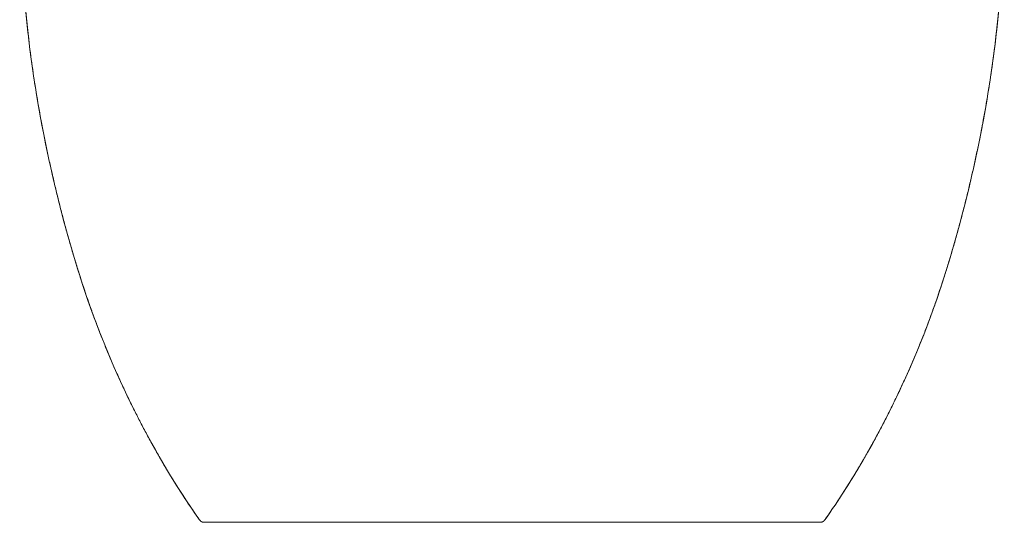
# Model space of a CAD drawing. Units: inches. Extents: x -28 to 105, y -16 to 74.
# Drawn here: x 19 to 36, y 9 to 17 of the extents above; entities that cross this region are included whole.
import ezdxf

# ---------------------------------------------------------------- set-up
doc = ezdxf.new("R2010")
doc.units = ezdxf.units.IN
doc.header["$LTSCALE"] = 9
doc.header["$MEASUREMENT"] = 0
doc.layers.add('Visible (ANSI)', color=7, linetype='Continuous', lineweight=50)
doc.layers.add('Visible Narrow (ANSI)', color=7, linetype='Continuous', lineweight=35)

msp = doc.modelspace()

# ---------------------------------------------------------------- linework, layer by layer
at = {"layer": 'Visible (ANSI)', "linetype": 'Continuous', "lineweight": 5}
for points, knots in [([(22.133, 8.674), (21.751, 9.214), (21.412, 9.785), (20.792, 11.001), (20.515, 11.65), (20.042, 13.013), (19.845, 13.728), (19.493, 15.275), (19.351, 16.114), (19.178, 17.815), (19.149, 18.681), (19.193, 20.397), (19.268, 21.251), (19.545, 22.883), (19.734, 23.665), (20.201, 25.246), (20.487, 26.045), (21.167, 27.685), (21.566, 28.53), (22.467, 30.053), (22.961, 30.744), (23.976, 31.872), (24.482, 32.34), (25.269, 32.853), (25.5, 32.983), (26.087, 33.253), (26.459, 33.372), (26.837, 33.429)], [0, 0, 0, 0, 5.039158, 5.039158, 10.396051, 10.396051, 16.030607, 16.030607, 22.487196, 22.487196, 29.06262, 29.06262, 35.564446, 35.564446, 41.673969, 41.673969, 48.125578, 48.125578, 55.20184, 55.20184, 61.613331, 61.613331, 66.768082, 66.768082, 68.774714, 68.774714, 71.692014, 71.692014, 71.692014, 71.692014]), ([(28.566, 33.243), (28.663, 33.209), (28.759, 33.17), (29.201, 32.977), (29.531, 32.784), (30.198, 32.307), (30.532, 32.012), (31.208, 31.326), (31.545, 30.925), (32.233, 29.997), (32.574, 29.457), (33.22, 28.281), (33.52, 27.639), (34.13, 26.196), (34.425, 25.386), (34.944, 23.671), (35.162, 22.76), (35.432, 21.007), (35.495, 20.162), (35.519, 18.51), (35.486, 17.698), (35.313, 16.047), (35.167, 15.205), (34.781, 13.533), (34.542, 12.697), (33.941, 11.116), (33.583, 10.364), (32.972, 9.315), (32.764, 8.989), (32.541, 8.674)], [1.908124, 1.908124, 1.908124, 1.908124, 2.6938, 2.6938, 5.577797, 5.577797, 8.945705, 8.945705, 12.916508, 12.916508, 17.753858, 17.753858, 23.140989, 23.140989, 29.693706, 29.693706, 36.792737, 36.792737, 43.213529, 43.213529, 49.38245, 49.38245, 55.86834, 55.86834, 62.458764, 62.458764, 68.761382, 68.761382, 71.705061, 71.705061, 71.705061, 71.705061]), ([(22.199, 8.627), (22.198, 8.627), (22.197, 8.627), (22.193, 8.628), (22.189, 8.628), (22.182, 8.63), (22.178, 8.632), (22.166, 8.638), (22.159, 8.643), (22.146, 8.656), (22.139, 8.665), (22.133, 8.674)], [0.0718922, 0.0718922, 0.0718922, 0.0718922, 0.0794278, 0.0794278, 0.1052882, 0.1052882, 0.1378321, 0.1378321, 0.203431, 0.203431, 0.284674, 0.284674, 0.284674, 0.284674]), ([(27.337, 8.625), (27.149, 8.625), (26.969, 8.625), (26.793, 8.625), (26.754, 8.625), (26.716, 8.625), (26.677, 8.625), (26.573, 8.625), (26.469, 8.625), (26.366, 8.625), (26.26, 8.625), (26.155, 8.625), (26.051, 8.625), (26.05, 8.625), (26.049, 8.625), (26.048, 8.625), (25.945, 8.625), (25.843, 8.625), (25.744, 8.625), (25.645, 8.625), (25.549, 8.625), (25.456, 8.625), (25.454, 8.625), (25.453, 8.625), (25.452, 8.625), (25.357, 8.625), (25.264, 8.625), (25.174, 8.625), (25.086, 8.625), (24.999, 8.625), (24.915, 8.625), (24.913, 8.625), (24.911, 8.625), (24.909, 8.625), (24.823, 8.625), (24.739, 8.625), (24.658, 8.625), (24.579, 8.625), (24.502, 8.625), (24.427, 8.625), (24.4, 8.625), (24.374, 8.625), (24.348, 8.625), (24.249, 8.625), (24.155, 8.625), (24.064, 8.625), (24.042, 8.625), (24.019, 8.625), (23.997, 8.625), (23.93, 8.625), (23.866, 8.625), (23.804, 8.625), (23.742, 8.625), (23.684, 8.625), (23.628, 8.625), (23.608, 8.625), (23.589, 8.625), (23.57, 8.625), (23.48, 8.625), (23.398, 8.625), (23.324, 8.625), (23.322, 8.625), (23.32, 8.625), (23.317, 8.625), (23.226, 8.625), (23.143, 8.625), (23.066, 8.625), (22.994, 8.625), (22.928, 8.625), (22.867, 8.625), (22.864, 8.625), (22.861, 8.625), (22.858, 8.625), (22.795, 8.625), (22.739, 8.625), (22.687, 8.625), (22.636, 8.625), (22.591, 8.625), (22.549, 8.625), (22.533, 8.625), (22.518, 8.625), (22.504, 8.625), (22.438, 8.625), (22.385, 8.625), (22.342, 8.625), (22.342, 8.625), (22.341, 8.625), (22.34, 8.625), (22.29, 8.625), (22.253, 8.625), (22.227, 8.625)], [0.0000059, 0.0000059, 0.0000059, 0.0000059, 0.0512181, 0.0512181, 0.0512181, 0.0625, 0.0625, 0.0625, 0.0931287, 0.0931287, 0.0931287, 0.1246736, 0.1246736, 0.1246736, 0.125, 0.125, 0.125, 0.1563316, 0.1563316, 0.1563316, 0.1875, 0.1875, 0.1875, 0.1879589, 0.1879589, 0.1879589, 0.2194569, 0.2194569, 0.2194569, 0.25, 0.25, 0.25, 0.2506864, 0.2506864, 0.2506864, 0.2818912, 0.2818912, 0.2818912, 0.3125, 0.3125, 0.3125, 0.3232866, 0.3232866, 0.3232866, 0.3647306, 0.3647306, 0.3647306, 0.375, 0.375, 0.375, 0.4062818, 0.4062818, 0.4062818, 0.4375, 0.4375, 0.4375, 0.4484824, 0.4484824, 0.4484824, 0.5, 0.5, 0.5, 0.5016753, 0.5016753, 0.5016753, 0.5656128, 0.5656128, 0.5656128, 0.625, 0.625, 0.625, 0.6278656, 0.6278656, 0.6278656, 0.6898599, 0.6898599, 0.6898599, 0.75, 0.75, 0.75, 0.7720765, 0.7720765, 0.7720765, 0.875, 0.875, 0.875, 0.8765957, 0.8765957, 0.8765957, 1, 1, 1, 1]), ([(32.447, 8.625), (32.42, 8.625), (32.384, 8.625), (32.333, 8.625), (32.333, 8.625), (32.332, 8.625), (32.331, 8.625), (32.289, 8.625), (32.236, 8.625), (32.17, 8.625), (32.156, 8.625), (32.141, 8.625), (32.125, 8.625), (32.083, 8.625), (32.037, 8.625), (31.987, 8.625), (31.935, 8.625), (31.879, 8.625), (31.816, 8.625), (31.813, 8.625), (31.81, 8.625), (31.807, 8.625), (31.746, 8.625), (31.68, 8.625), (31.608, 8.625), (31.531, 8.625), (31.447, 8.625), (31.357, 8.625), (31.354, 8.625), (31.352, 8.625), (31.349, 8.625), (31.276, 8.625), (31.194, 8.625), (31.104, 8.625), (31.085, 8.625), (31.066, 8.625), (31.046, 8.625), (30.99, 8.625), (30.931, 8.625), (30.87, 8.625), (30.808, 8.625), (30.744, 8.625), (30.677, 8.625), (30.655, 8.625), (30.632, 8.625), (30.61, 8.625), (30.519, 8.625), (30.425, 8.625), (30.326, 8.625), (30.3, 8.625), (30.274, 8.625), (30.247, 8.625), (30.172, 8.625), (30.095, 8.625), (30.016, 8.625), (29.935, 8.625), (29.851, 8.625), (29.765, 8.625), (29.763, 8.625), (29.761, 8.625), (29.759, 8.625), (29.675, 8.625), (29.588, 8.625), (29.5, 8.625), (29.409, 8.625), (29.317, 8.625), (29.222, 8.625), (29.221, 8.625), (29.22, 8.625), (29.218, 8.625), (29.125, 8.625), (29.029, 8.625), (28.93, 8.625), (28.831, 8.625), (28.729, 8.625), (28.626, 8.625), (28.625, 8.625), (28.624, 8.625), (28.623, 8.625), (28.519, 8.625), (28.414, 8.625), (28.308, 8.625), (28.205, 8.625), (28.101, 8.625), (27.997, 8.625), (27.958, 8.625), (27.92, 8.625), (27.881, 8.625), (27.705, 8.625), (27.525, 8.625), (27.337, 8.625)], [0, 0, 0, 0, 0.1234082, 0.1234082, 0.1234082, 0.125, 0.125, 0.125, 0.2279284, 0.2279284, 0.2279284, 0.25, 0.25, 0.25, 0.3101453, 0.3101453, 0.3101453, 0.3721394, 0.3721394, 0.3721394, 0.375, 0.375, 0.375, 0.4343922, 0.4343922, 0.4343922, 0.4983298, 0.4983298, 0.4983298, 0.5, 0.5, 0.5, 0.5515225, 0.5515225, 0.5515225, 0.5625, 0.5625, 0.5625, 0.5937233, 0.5937233, 0.5937233, 0.625, 0.625, 0.625, 0.6352744, 0.6352744, 0.6352744, 0.6767184, 0.6767184, 0.6767184, 0.6875, 0.6875, 0.6875, 0.7181138, 0.7181138, 0.7181138, 0.7493185, 0.7493185, 0.7493185, 0.75, 0.75, 0.75, 0.780548, 0.780548, 0.780548, 0.8120461, 0.8120461, 0.8120461, 0.8125, 0.8125, 0.8125, 0.8436734, 0.8436734, 0.8436734, 0.875, 0.875, 0.875, 0.8753314, 0.8753314, 0.8753314, 0.9068761, 0.9068761, 0.9068761, 0.9375, 0.9375, 0.9375, 0.9487852, 0.9487852, 0.9487852, 1, 1, 1, 1]), ([(32.541, 8.674), (32.535, 8.666), (32.53, 8.658), (32.516, 8.644), (32.508, 8.638), (32.494, 8.631), (32.489, 8.63), (32.482, 8.628), (32.479, 8.627), (32.475, 8.627), (32.474, 8.626), (32.472, 8.626), (32.472, 8.626), (32.47, 8.626), (32.469, 8.626), (32.466, 8.626), (32.464, 8.625), (32.461, 8.625), (32.46, 8.625), (32.456, 8.625), (32.455, 8.625), (32.452, 8.625), (32.451, 8.625), (32.45, 8.625), (32.45, 8.625), (32.45, 8.625), (32.45, 8.625), (32.45, 8.625), (32.45, 8.625), (32.449, 8.625), (32.449, 8.625), (32.449, 8.625), (32.449, 8.625), (32.448, 8.625), (32.448, 8.625), (32.447, 8.625)], [0, 0, 0, 0, 0.0717824, 0.0717824, 0.1510441, 0.1510441, 0.1892608, 0.1892608, 0.2082955, 0.2082955, 0.217822, 0.217822, 0.2225978, 0.2225978, 0.232267, 0.232267, 0.2514405, 0.2514405, 0.2604782, 0.2604782, 0.2753642, 0.2753642, 0.2801441, 0.2801441, 0.2822751, 0.2822751, 0.2832809, 0.2832809, 0.283403, 0.283403, 0.2834335, 0.2834335, 0.2834487, 0.2834487, 0.2914911, 0.2914911, 0.2914911, 0.2914911])]:
    msp.add_open_spline(points, degree=3, knots=knots, dxfattribs=at)
for points in [[(22.206, 8.626), (22.21, 8.625), (22.214, 8.625), (22.219, 8.625), (22.223, 8.625), (22.227, 8.625)], [(32.468, 8.626), (32.464, 8.625), (32.459, 8.625), (32.455, 8.625), (32.451, 8.625), (32.447, 8.625)]]:
    msp.add_open_spline(points, degree=5, dxfattribs=at)
at = {"layer": 'Visible Narrow (ANSI)', "linetype": 'Continuous', "lineweight": 5}
for points, degree, knots in [([(26.837, 33.429), (26.816, 33.426), (26.757, 33.416), (26.662, 33.399), (26.552, 33.375), (26.442, 33.348), (26.333, 33.317), (26.224, 33.284), (26.153, 33.259), (26.108, 33.243), (26.099, 33.24), (26.088, 33.236), (26.085, 33.235), (26.081, 33.234), (26.074, 33.231), (26.05, 33.222), (25.992, 33.2), (25.904, 33.165), (25.8, 33.121), (25.697, 33.074), (25.595, 33.024), (25.495, 32.973), (25.396, 32.919), (25.298, 32.864), (25.233, 32.825), (25.137, 32.767), (25.01, 32.686), (24.824, 32.558), (24.703, 32.467), (24.628, 32.41), (24.613, 32.398), (24.594, 32.383), (24.59, 32.38), (24.583, 32.375), (24.572, 32.366), (24.531, 32.333), (24.494, 32.304), (24.407, 32.231), (24.349, 32.183), (24.236, 32.083), (24.18, 32.033), (24.07, 31.931), (24.015, 31.879), (23.908, 31.774), (23.855, 31.721), (23.751, 31.614), (23.699, 31.56), (23.597, 31.45), (23.547, 31.395), (23.397, 31.228), (23.299, 31.114), (23.109, 30.883), (23.015, 30.765), (22.833, 30.527), (22.744, 30.405), (22.635, 30.252), (22.608, 30.213), (22.581, 30.174), (22.573, 30.163), (22.57, 30.159), (22.565, 30.151), (22.551, 30.132), (22.495, 30.05), (22.401, 29.909), (22.278, 29.72), (22.199, 29.593), (22.12, 29.465), (22.043, 29.337), (21.93, 29.143), (21.82, 28.948), (21.713, 28.751), (21.609, 28.553), (21.541, 28.421), (21.44, 28.221), (21.375, 28.087), (21.247, 27.818), (21.185, 27.683), (21.108, 27.513), (21.093, 27.479), (21.062, 27.411), (21.017, 27.309), (20.943, 27.138), (20.855, 26.933), (20.769, 26.726), (20.686, 26.519), (20.603, 26.31), (20.523, 26.101), (20.445, 25.891), (20.368, 25.68), (20.293, 25.468), (20.245, 25.327), (20.197, 25.184), (20.173, 25.113), (20.144, 25.024), (20.139, 25.006), (20.13, 24.979), (20.127, 24.97), (20.121, 24.953), (20.107, 24.908), (20.07, 24.792), (20.014, 24.613), (19.95, 24.398), (19.888, 24.182), (19.828, 23.966), (19.77, 23.75), (19.715, 23.534), (19.662, 23.317), (19.611, 23.1), (19.579, 22.955), (19.556, 22.846), (19.548, 22.81), (19.533, 22.737), (19.525, 22.701), (19.503, 22.592), (19.474, 22.447), (19.434, 22.228), (19.397, 22.009), (19.362, 21.789), (19.33, 21.569), (19.302, 21.349), (19.276, 21.128), (19.253, 20.907), (19.24, 20.759), (19.227, 20.611), (19.221, 20.537), (19.211, 20.389), (19.206, 20.315), (19.197, 20.167), (19.193, 20.092), (19.186, 19.944), (19.179, 19.795), (19.172, 19.571), (19.167, 19.348), (19.165, 19.123), (19.164, 18.899), (19.166, 18.749), (19.168, 18.636), (19.169, 18.58), (19.17, 18.524), (19.171, 18.495), (19.171, 18.486), (19.171, 18.467), (19.173, 18.383), (19.178, 18.223), (19.188, 17.998), (19.2, 17.774), (19.215, 17.549), (19.226, 17.4), (19.235, 17.288), (19.238, 17.25), (19.245, 17.176), (19.248, 17.138), (19.266, 16.952), (19.282, 16.803), (19.317, 16.505), (19.336, 16.357), (19.378, 16.06), (19.4, 15.912), (19.449, 15.615), (19.475, 15.467), (19.505, 15.301), (19.509, 15.283), (19.514, 15.255), (19.516, 15.246), (19.519, 15.227), (19.528, 15.181), (19.551, 15.061), (19.588, 14.877), (19.635, 14.657), (19.668, 14.511), (19.693, 14.401), (19.701, 14.365), (19.718, 14.292), (19.727, 14.255), (19.753, 14.146), (19.788, 14), (19.844, 13.782), (19.901, 13.565), (19.961, 13.348), (20.023, 13.132), (20.088, 12.916), (20.133, 12.773), (20.201, 12.559), (20.249, 12.417), (20.311, 12.239), (20.33, 12.186), (20.349, 12.133), (20.358, 12.107), (20.362, 12.098), (20.368, 12.08), (20.397, 12.001), (20.453, 11.851), (20.508, 11.711), (20.543, 11.624), (20.55, 11.606), (20.564, 11.572), (20.585, 11.519), (20.607, 11.467), (20.65, 11.363), (20.68, 11.294), (20.74, 11.156), (20.77, 11.088), (20.817, 10.985), (20.836, 10.942), (20.856, 10.9), (20.864, 10.883), (20.868, 10.874), (20.88, 10.848), (20.92, 10.763), (20.96, 10.679), (21.026, 10.544), (21.06, 10.476), (21.128, 10.343), (21.196, 10.209), (21.303, 10.011), (21.412, 9.815), (21.524, 9.62), (21.601, 9.491), (21.717, 9.299), (21.797, 9.172), (21.921, 8.984), (21.983, 8.89), (22.047, 8.797), (22.09, 8.735), (22.111, 8.705), (22.133, 8.674)], 3, [0.0126538, 0.0126538, 0.0126538, 0.0126538, 0.0143143, 0.0171772, 0.0200401, 0.022903, 0.0257658, 0.0286287, 0.0314916, 0.0314916, 0.0322073, 0.0322073, 0.0323862, 0.0323862, 0.0325651, 0.032923, 0.0343544, 0.0372173, 0.0400802, 0.042943, 0.0458059, 0.0486688, 0.0515316, 0.0543945, 0.0572574, 0.0572574, 0.0629831, 0.0687089, 0.0744346, 0.0744346, 0.075866, 0.075866, 0.0762239, 0.0762239, 0.0765817, 0.0772975, 0.0801603, 0.0801603, 0.0858861, 0.0858861, 0.0916118, 0.0916118, 0.0973376, 0.0973376, 0.1030633, 0.1030633, 0.108789, 0.108789, 0.1145148, 0.1145148, 0.1259662, 0.1259662, 0.1374177, 0.1374177, 0.1488692, 0.1488692, 0.1517321, 0.1524478, 0.1524478, 0.1528056, 0.1528056, 0.1531635, 0.1545949, 0.1603207, 0.1660464, 0.1717721, 0.1717721, 0.1774979, 0.1832236, 0.1889494, 0.1946751, 0.2004008, 0.2061266, 0.2061266, 0.2175781, 0.2175781, 0.2290295, 0.2290295, 0.2318924, 0.2318924, 0.2347553, 0.240481, 0.2462067, 0.2519325, 0.2576582, 0.263384, 0.2691097, 0.2748354, 0.2805612, 0.2862869, 0.2920127, 0.2920127, 0.2977384, 0.2977384, 0.2991698, 0.2991698, 0.2998855, 0.2998855, 0.3006013, 0.3034641, 0.3091899, 0.3149156, 0.3206413, 0.3263671, 0.3320928, 0.3378186, 0.3435443, 0.34927, 0.3549958, 0.3549958, 0.3578586, 0.3578586, 0.3607215, 0.3607215, 0.3664473, 0.372173, 0.3778987, 0.3836245, 0.3893502, 0.3950759, 0.4008017, 0.4065274, 0.4122532, 0.4122532, 0.4179789, 0.4179789, 0.4237046, 0.4237046, 0.4294304, 0.4294304, 0.4351561, 0.4408818, 0.4466076, 0.4523333, 0.4580591, 0.4637848, 0.4637848, 0.4666477, 0.4680791, 0.4680791, 0.4687948, 0.4687948, 0.4695105, 0.4752363, 0.480962, 0.4866878, 0.4924135, 0.4981392, 0.4981392, 0.5010021, 0.5010021, 0.503865, 0.503865, 0.5153164, 0.5153164, 0.5267679, 0.5267679, 0.5382194, 0.5382194, 0.5496709, 0.5496709, 0.5511023, 0.5511023, 0.551818, 0.551818, 0.5525337, 0.5553966, 0.5611224, 0.5668481, 0.5725738, 0.5725738, 0.5754367, 0.5754367, 0.5782996, 0.5782996, 0.5840253, 0.589751, 0.5954768, 0.6012025, 0.6069283, 0.612654, 0.6183797, 0.6183797, 0.6298312, 0.6298312, 0.6326941, 0.6341255, 0.6341255, 0.6348412, 0.6348412, 0.635557, 0.6412827, 0.6470084, 0.6470084, 0.6484399, 0.6484399, 0.6498713, 0.6527342, 0.6527342, 0.6584599, 0.6584599, 0.6641856, 0.6641856, 0.6670485, 0.6677642, 0.6677642, 0.6684799, 0.6684799, 0.6699114, 0.6756371, 0.6756371, 0.6813629, 0.6813629, 0.6870886, 0.6928143, 0.6985401, 0.7042658, 0.7099916, 0.7099916, 0.721443, 0.721443, 0.7271688, 0.7300316, 0.7300316, 0.7328945, 0.7328945, 0.7328945, 0.7328945]), ([(32.541, 8.674), (32.563, 8.705), (32.584, 8.736), (32.627, 8.797), (32.691, 8.89), (32.753, 8.984), (32.877, 9.172), (32.956, 9.299), (33.073, 9.49), (33.15, 9.619), (33.261, 9.813), (33.37, 10.009), (33.476, 10.206), (33.544, 10.339), (33.612, 10.472), (33.645, 10.538), (33.71, 10.672), (33.743, 10.74), (33.806, 10.875), (33.838, 10.943), (33.9, 11.079), (33.93, 11.147), (33.99, 11.284), (34.019, 11.353), (34.077, 11.491), (34.105, 11.56), (34.161, 11.699), (34.189, 11.769), (34.243, 11.909), (34.269, 11.98), (34.301, 12.068), (34.308, 12.086), (34.317, 12.112), (34.321, 12.121), (34.327, 12.139), (34.343, 12.183), (34.359, 12.227), (34.421, 12.405), (34.469, 12.547), (34.537, 12.761), (34.582, 12.905), (34.647, 13.12), (34.71, 13.336), (34.77, 13.553), (34.827, 13.77), (34.883, 13.988), (34.918, 14.134), (34.944, 14.244), (34.953, 14.28), (34.97, 14.353), (34.978, 14.39), (35.004, 14.499), (35.036, 14.646), (35.083, 14.866), (35.113, 15.014), (35.135, 15.124), (35.144, 15.17), (35.152, 15.216), (35.156, 15.235), (35.158, 15.244), (35.163, 15.272), (35.194, 15.438), (35.223, 15.605), (35.272, 15.901), (35.294, 16.049), (35.336, 16.346), (35.356, 16.495), (35.391, 16.793), (35.407, 16.942), (35.425, 17.128), (35.428, 17.166), (35.435, 17.24), (35.438, 17.278), (35.447, 17.39), (35.459, 17.539), (35.473, 17.764), (35.485, 17.988), (35.495, 18.214), (35.5, 18.364), (35.502, 18.448), (35.502, 18.458), (35.503, 18.477), (35.503, 18.486), (35.504, 18.514), (35.505, 18.57), (35.506, 18.627), (35.508, 18.739), (35.509, 18.889), (35.509, 19.114), (35.507, 19.339), (35.502, 19.563), (35.495, 19.786), (35.489, 19.935), (35.482, 20.084), (35.477, 20.158), (35.469, 20.307), (35.464, 20.381), (35.453, 20.529), (35.447, 20.603), (35.435, 20.751), (35.422, 20.899), (35.399, 21.12), (35.373, 21.341), (35.344, 21.562), (35.313, 21.782), (35.278, 22.001), (35.241, 22.221), (35.201, 22.439), (35.172, 22.585), (35.15, 22.694), (35.143, 22.73), (35.127, 22.803), (35.104, 22.912), (35.064, 23.093), (35.014, 23.31), (34.961, 23.527), (34.905, 23.744), (34.848, 23.96), (34.788, 24.176), (34.726, 24.391), (34.661, 24.607), (34.617, 24.75), (34.583, 24.857), (34.569, 24.902), (34.554, 24.947), (34.549, 24.965), (34.546, 24.974), (34.537, 25), (34.508, 25.09), (34.479, 25.179), (34.431, 25.321), (34.382, 25.463), (34.308, 25.675), (34.231, 25.886), (34.153, 26.096), (34.072, 26.305), (33.99, 26.514), (33.906, 26.721), (33.821, 26.928), (33.733, 27.134), (33.674, 27.271), (33.614, 27.407), (33.583, 27.475), (33.491, 27.679), (33.429, 27.814), (33.301, 28.083), (33.235, 28.217), (33.135, 28.417), (33.067, 28.55), (32.963, 28.748), (32.856, 28.944), (32.746, 29.14), (32.633, 29.334), (32.555, 29.462), (32.477, 29.59), (32.397, 29.717), (32.275, 29.907), (32.191, 30.032), (32.138, 30.11), (32.124, 30.129), (32.111, 30.148), (32.106, 30.156), (32.103, 30.16), (32.095, 30.172), (32.068, 30.211), (31.954, 30.373), (31.843, 30.524), (31.66, 30.763), (31.567, 30.881), (31.376, 31.112), (31.279, 31.226), (31.129, 31.393), (31.078, 31.449), (30.976, 31.558), (30.925, 31.613), (30.82, 31.72), (30.767, 31.773), (30.66, 31.878), (30.606, 31.93), (30.495, 32.032), (30.439, 32.082), (30.326, 32.181), (30.269, 32.23), (30.181, 32.303), (30.151, 32.326), (30.114, 32.356), (30.103, 32.365), (30.092, 32.374), (30.085, 32.379), (30.081, 32.382), (30.062, 32.397), (29.987, 32.455), (29.851, 32.557), (29.665, 32.685), (29.538, 32.766), (29.441, 32.825), (29.377, 32.863), (29.279, 32.919), (29.18, 32.972), (29.079, 33.024), (28.978, 33.073), (28.875, 33.12), (28.771, 33.165), (28.7, 33.193), (28.647, 33.214), (28.625, 33.222), (28.6, 33.231), (28.594, 33.233), (28.589, 33.235), (28.587, 33.236), (28.576, 33.24), (28.564, 33.244), (28.552, 33.248), (28.549, 33.25)], 3, [0.0015095, 0.0015095, 0.0015095, 0.0015095, 0.0043518, 0.0043518, 0.0071942, 0.0128789, 0.0128789, 0.0242483, 0.0242483, 0.0299331, 0.0356178, 0.0413025, 0.0469872, 0.0526719, 0.0526719, 0.0583567, 0.0583567, 0.0640414, 0.0640414, 0.0697261, 0.0697261, 0.0754108, 0.0754108, 0.0810956, 0.0810956, 0.0867803, 0.0867803, 0.092465, 0.092465, 0.0981497, 0.0981497, 0.0995709, 0.0995709, 0.1002815, 0.1002815, 0.1009921, 0.1038344, 0.1038344, 0.1152039, 0.1152039, 0.1208886, 0.1265733, 0.1322581, 0.1379428, 0.1436275, 0.1493122, 0.1549969, 0.1549969, 0.1578393, 0.1578393, 0.1606817, 0.1606817, 0.1663664, 0.1720511, 0.1777358, 0.1777358, 0.1805782, 0.1812888, 0.1812888, 0.1819994, 0.1819994, 0.1834205, 0.19479, 0.19479, 0.2061594, 0.2061594, 0.2175289, 0.2175289, 0.2288983, 0.2288983, 0.2317407, 0.2317407, 0.234583, 0.234583, 0.2402678, 0.2459525, 0.2516372, 0.2573219, 0.2630067, 0.2630067, 0.2637172, 0.2637172, 0.2644278, 0.2644278, 0.265849, 0.2686914, 0.2686914, 0.2743761, 0.2800608, 0.2857455, 0.2914303, 0.297115, 0.3027997, 0.3027997, 0.3084844, 0.3084844, 0.3141691, 0.3141691, 0.3198539, 0.3198539, 0.3255386, 0.3312233, 0.336908, 0.3425928, 0.3482775, 0.3539622, 0.3596469, 0.3653316, 0.3710164, 0.3710164, 0.3738587, 0.3738587, 0.3767011, 0.3823858, 0.3880705, 0.3937553, 0.39944, 0.4051247, 0.4108094, 0.4164941, 0.4221789, 0.4278636, 0.4278636, 0.4307059, 0.4314165, 0.4314165, 0.4321271, 0.4321271, 0.4335483, 0.439233, 0.439233, 0.4449177, 0.4506025, 0.4562872, 0.4619719, 0.4676566, 0.4733414, 0.4790261, 0.4847108, 0.4903955, 0.4960802, 0.4960802, 0.501765, 0.501765, 0.5131344, 0.5131344, 0.5245038, 0.5245038, 0.5301886, 0.5358733, 0.541558, 0.5472427, 0.5529275, 0.5586122, 0.5586122, 0.5642969, 0.5699816, 0.5756663, 0.5756663, 0.5770875, 0.5774428, 0.5774428, 0.5777981, 0.5777981, 0.5785087, 0.5813511, 0.5927205, 0.5927205, 0.60409, 0.60409, 0.6154594, 0.6154594, 0.6211441, 0.6211441, 0.6268288, 0.6268288, 0.6325136, 0.6325136, 0.6381983, 0.6381983, 0.643883, 0.643883, 0.6495677, 0.6495677, 0.6524101, 0.6524101, 0.6531207, 0.653476, 0.653476, 0.6538313, 0.6538313, 0.6552524, 0.6609372, 0.6666219, 0.6723066, 0.6723066, 0.675149, 0.6779913, 0.6808337, 0.6836761, 0.6865184, 0.6893608, 0.6922031, 0.6950455, 0.6950455, 0.6964667, 0.696822, 0.6969996, 0.6969996, 0.6971773, 0.6971773, 0.6978879, 0.6981273, 0.6981273, 0.6981273, 0.6981273]), ([(22.133, 8.674), (22.139, 8.665), (22.146, 8.656), (22.158, 8.642), (22.174, 8.632), (22.192, 8.627), (22.199, 8.626), (22.206, 8.626)], 5, [0, 0, 0, 0, 0, 0, 0.5, 0.5, 0.8030235, 0.8030235, 0.8030235, 0.8030235, 0.8030235, 0.8030235]), ([(32.541, 8.674), (32.535, 8.665), (32.528, 8.656), (32.516, 8.642), (32.5, 8.632), (32.482, 8.627), (32.475, 8.626), (32.468, 8.626)], 5, [0, 0, 0, 0, 0, 0, 0.5, 0.5, 0.8030264, 0.8030264, 0.8030264, 0.8030264, 0.8030264, 0.8030264])]:
    msp.add_open_spline(points, degree=degree, knots=knots, dxfattribs=at)
msp.add_open_spline([(22.133, 8.674), (22.133, 8.674), (22.133, 8.674), (22.133, 8.674)], degree=3, dxfattribs=at)

doc.saveas('drawing.dxf')
